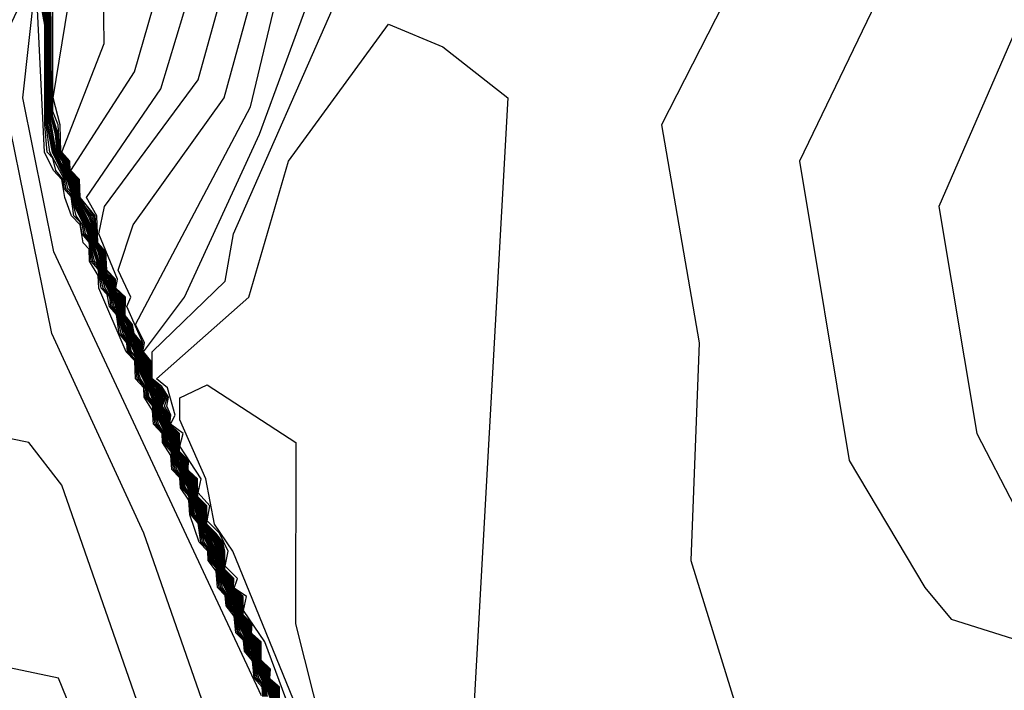
# Model space of a CAD drawing. Extents: x 524021 to 524228, y 3540195 to 3540426.
# Drawn here: x 524184 to 524186, y 3540314 to 3540315 of the extents above; entities that cross this region are included whole.
import ezdxf

# ---------------------------------------------------------------- set-up
doc = ezdxf.new("R2010")
doc.units = 0
doc.header["$MEASUREMENT"] = 0
doc.layers.add('Contours', color=7, linetype='Continuous')

msp = doc.modelspace()

# ---------------------------------------------------------------- linework, layer by layer
at = {"layer": 'Contours'}
for points in [[(524185.1346, 3540316.8257, 370.6), (524185.236, 3540316.8227, 370.6), (524185.4387, 3540316.7197, 370.6), (524185.7766, 3540316.5975, 370.6), (524185.8301, 3540316.2494, 370.6), (524185.7607, 3540316.0298, 370.6), (524185.3727, 3540315.2696, 370.6), (524185.4426, 3540314.8641, 370.6), (524185.4275, 3540314.4587, 370.6), (524185.5263, 3540314.1377, 370.6), (524185.5539, 3540313.7661, 370.6), (524185.3024, 3540313.5971, 370.6), (524185.2818, 3540313.2424, 370.6), (524185.2998, 3540313.0903, 370.6), (524185.3571, 3540312.9214, 370.6)], [(524186.5451, 3540316.4352, 371), (524186.2327, 3540316.1553, 371), (524186.1019, 3540315.6074, 371), (524185.8891, 3540315.1175, 371), (524185.9599, 3540314.6952, 371), (524186.03, 3540314.5593, 371), (524186.1314, 3540314.5048, 371), (524186.503, 3540314.4121, 371), (524186.824, 3540314.4552, 371), (524186.9254, 3540314.5383, 371), (524187.0297, 3540314.9317, 371), (524187.0239, 3540315.1513, 371), (524187.1156, 3540315.3878, 371), (524187.1911, 3540315.7426, 371), (524187.1788, 3540315.8111, 371), (524186.8747, 3540316.2663, 371), (524186.6382, 3540316.4185, 371), (524186.5706, 3540316.4484, 371), (524186.5451, 3540316.4352, 371)], [(524186.076, 3540316.3339, 370.8), (524185.9467, 3540315.8609, 370.8), (524185.6296, 3540315.202, 370.8), (524185.7223, 3540314.6445, 370.8), (524185.8632, 3540314.408, 370.8), (524185.9118, 3540314.3493, 370.8), (524186.2327, 3540314.2481, 370.8)], [(524184.6551, 3540314.1884, 372), (524184.6493, 3540314.2222, 372), (524184.6447, 3540314.2262, 372), (524184.6362, 3540314.2391, 372), (524184.6324, 3540314.256, 372), (524184.6278, 3540314.2604, 372), (524184.6216, 3540314.2729, 372), (524184.6154, 3540314.3066, 372), (524184.611, 3540314.3106, 372), (524184.6024, 3540314.3235, 372), (524184.5985, 3540314.3404, 372), (524184.5941, 3540314.3447, 372), (524184.5877, 3540314.3573, 372), (524184.5815, 3540314.3911, 372), (524184.5772, 3540314.395, 372), (524184.5685, 3540314.408, 372), (524184.5646, 3540314.4249, 372), (524184.5603, 3540314.4291, 372), (524184.5539, 3540314.4418, 372), (524184.5476, 3540314.4756, 372), (524184.5406, 3540314.4925, 372), (524184.5265, 3540314.5135, 372), (524184.5201, 3540314.5263, 372), (524184.5138, 3540314.5601, 372), (524184.5096, 3540314.5642, 372), (524184.5032, 3540314.5769, 372), (524184.4969, 3540314.6107, 372), (524184.4927, 3540314.6145, 372), (524184.484, 3540314.6276, 372), (524184.4801, 3540314.6445, 372), (524184.4758, 3540314.6487, 372), (524184.4694, 3540314.6614, 372), (524184.4632, 3540314.6952, 372), (524184.4589, 3540314.699, 372), (524184.4503, 3540314.7121, 372), (524184.4467, 3540314.729, 372), (524184.442, 3540314.7351, 372), (524184.4374, 3540314.7459, 372), (524184.4397, 3540314.7628, 372), (524184.417, 3540314.7966, 372), (524184.408, 3540314.8303, 372), (524184.4003, 3540314.8472, 372), (524184.399, 3540314.8641, 372), (524184.3864, 3540314.881, 372), (524184.3826, 3540314.8979, 372), (524184.3709, 3540314.9148, 372), (524184.3679, 3540314.9486, 372), (524184.3575, 3540314.958, 372), (524184.3526, 3540314.9655, 372), (524184.3514, 3540314.9824, 372), (524184.3407, 3540314.9931, 372), (524184.3376, 3540314.9993, 372), (524184.3338, 3540315.0331, 372), (524184.321, 3540315.05, 372), (524184.3193, 3540315.0838, 372), (524184.315, 3540315.1006, 372), (524184.3039, 3540315.1175, 372), (524184.29, 3540315.1318, 372), (524184.2868, 3540315.1682, 372), (524184.2713, 3540315.1851, 372), (524184.2709, 3540315.202, 372), (524184.2557, 3540315.2189, 372), (524184.3351, 3540315.4216, 372), (524184.3316, 3540315.6581, 372)], [(524184.6594, 3540314.1884, 371), (524184.6578, 3540314.2222, 371), (524184.6447, 3540314.2338, 371), (524184.6412, 3540314.2391, 371), (524184.6409, 3540314.256, 371), (524184.6278, 3540314.2686, 371), (524184.6257, 3540314.2729, 371), (524184.6239, 3540314.3066, 371), (524184.611, 3540314.3182, 371), (524184.6074, 3540314.3235, 371), (524184.607, 3540314.3404, 371), (524184.5941, 3540314.3529, 371), (524184.5919, 3540314.3573, 371), (524184.59, 3540314.3911, 371), (524184.5772, 3540314.4025, 371), (524184.5735, 3540314.408, 371), (524184.5731, 3540314.4249, 371), (524184.5603, 3540314.4373, 371), (524184.558, 3540314.4418, 371), (524184.5561, 3540314.4756, 371), (524184.551, 3540314.4925, 371), (524184.5395, 3540314.5094, 371), (524184.5265, 3540314.5217, 371), (524184.5242, 3540314.5263, 371), (524184.5223, 3540314.5601, 371), (524184.5096, 3540314.5725, 371), (524184.5073, 3540314.5769, 371), (524184.5055, 3540314.6107, 371), (524184.4927, 3540314.6222, 371), (524184.4891, 3540314.6276, 371), (524184.4887, 3540314.6445, 371), (524184.4758, 3540314.657, 371), (524184.4736, 3540314.6614, 371), (524184.4718, 3540314.6952, 371), (524184.4589, 3540314.7068, 371), (524184.4554, 3540314.7121, 371), (524184.4554, 3540314.729, 371), (524184.4431, 3540314.7459, 371), (524184.4505, 3540314.7628, 371), (524184.439, 3540314.7797, 371), (524184.4223, 3540314.7966, 371), (524184.4192, 3540314.8303, 371), (524184.4067, 3540314.8472, 371), (524184.4102, 3540314.8641, 371), (524184.3931, 3540314.8979, 371), (524184.6075, 3540315.3034, 371), (524184.688, 3540315.6412, 371)], [(524184.6543, 3540314.1884, 372.2), (524184.6476, 3540314.2222, 372.2), (524184.6352, 3540314.2391, 372.2), (524184.6307, 3540314.256, 372.2), (524184.6278, 3540314.2587, 372.2), (524184.6208, 3540314.2729, 372.2), (524184.6137, 3540314.3066, 372.2), (524184.6014, 3540314.3235, 372.2), (524184.5968, 3540314.3404, 372.2), (524184.5941, 3540314.3431, 372.2), (524184.5869, 3540314.3573, 372.2), (524184.5798, 3540314.3911, 372.2), (524184.5675, 3540314.408, 372.2), (524184.5629, 3540314.4249, 372.2), (524184.5603, 3540314.4275, 372.2), (524184.5531, 3540314.4418, 372.2), (524184.5459, 3540314.4756, 372.2), (524184.5389, 3540314.4925, 372.2), (524184.5265, 3540314.5118, 372.2), (524184.5193, 3540314.5263, 372.2), (524184.5121, 3540314.5601, 372.2), (524184.5096, 3540314.5625, 372.2), (524184.5024, 3540314.5769, 372.2), (524184.4952, 3540314.6107, 372.2), (524184.483, 3540314.6276, 372.2), (524184.4784, 3540314.6445, 372.2), (524184.4758, 3540314.647, 372.2), (524184.4686, 3540314.6614, 372.2), (524184.4615, 3540314.6952, 372.2), (524184.4492, 3540314.7121, 372.2), (524184.445, 3540314.729, 372.2), (524184.4364, 3540314.7459, 372.2), (524184.4374, 3540314.7628, 372.2), (524184.4159, 3540314.7966, 372.2), (524184.4067, 3540314.8303, 372.2), (524184.399, 3540314.8472, 372.2), (524184.3971, 3540314.8641, 372.2), (524184.385, 3540314.881, 372.2), (524184.3808, 3540314.8979, 372.2), (524184.3744, 3540314.9055, 372.2), (524184.3698, 3540314.9148, 372.2), (524184.3658, 3540314.9486, 372.2), (524184.3575, 3540314.9561, 372.2), (524184.3513, 3540314.9655, 372.2), (524184.3492, 3540314.9824, 372.2), (524184.3407, 3540314.9909, 372.2), (524184.3365, 3540314.9993, 372.2), (524184.3318, 3540315.0331, 372.2), (524184.3238, 3540315.0421, 372.2), (524184.3198, 3540315.05, 372.2), (524184.317, 3540315.0838, 372.2), (524184.3118, 3540315.1006, 372.2), (524184.2874, 3540315.1344, 372.2), (524184.2845, 3540315.1682, 372.2), (524184.2697, 3540315.1851, 372.2), (524184.2686, 3540315.202, 372.2), (524184.254, 3540315.2189, 372.2), (524184.253, 3540315.2696, 372.2), (524184.2399, 3540315.3203, 372.2), (524184.2897, 3540315.6243, 372.2)], [(524184.6603, 3540314.1884, 370.8), (524184.6595, 3540314.2222, 370.8), (524184.6422, 3540314.2391, 370.8), (524184.6426, 3540314.256, 370.8), (524184.6265, 3540314.2729, 370.8), (524184.6256, 3540314.3066, 370.8), (524184.6084, 3540314.3235, 370.8), (524184.6087, 3540314.3404, 370.8), (524184.5927, 3540314.3573, 370.8), (524184.5917, 3540314.3911, 370.8), (524184.5745, 3540314.408, 370.8), (524184.5748, 3540314.4249, 370.8), (524184.5588, 3540314.4418, 370.8), (524184.5578, 3540314.4756, 370.8), (524184.5533, 3540314.4925, 370.8), (524184.5412, 3540314.5094, 370.8), (524184.525, 3540314.5263, 370.8), (524184.524, 3540314.5601, 370.8), (524184.5082, 3540314.5769, 370.8), (524184.5072, 3540314.6107, 370.8), (524184.4901, 3540314.6276, 370.8), (524184.4904, 3540314.6445, 370.8), (524184.4745, 3540314.6614, 370.8), (524184.4735, 3540314.6952, 370.8), (524184.4564, 3540314.7121, 370.8), (524184.4572, 3540314.729, 370.8), (524184.4474, 3540314.7459, 370.8), (524184.4527, 3540314.7628, 370.8), (524184.4408, 3540314.7797, 370.8), (524184.4234, 3540314.7966, 370.8), (524184.4215, 3540314.8303, 370.8), (524184.408, 3540314.8472, 370.8), (524184.4845, 3540314.9486, 370.8), (524184.6241, 3540315.2527, 370.8), (524184.7482, 3540315.5906, 370.8)], [(524184.6534, 3540314.1884, 372.4), (524184.6459, 3540314.2222, 372.4), (524184.6342, 3540314.2391, 372.4), (524184.629, 3540314.256, 372.4), (524184.6199, 3540314.2729, 372.4), (524184.612, 3540314.3066, 372.4), (524184.6003, 3540314.3235, 372.4), (524184.5951, 3540314.3404, 372.4), (524184.5861, 3540314.3573, 372.4), (524184.5781, 3540314.3911, 372.4), (524184.5665, 3540314.408, 372.4), (524184.5612, 3540314.4249, 372.4), (524184.5523, 3540314.4418, 372.4), (524184.5442, 3540314.4756, 372.4), (524184.5184, 3540314.5263, 372.4), (524184.5104, 3540314.5601, 372.4), (524184.5015, 3540314.5769, 372.4), (524184.4935, 3540314.6107, 372.4), (524184.482, 3540314.6276, 372.4), (524184.4767, 3540314.6445, 372.4), (524184.4678, 3540314.6614, 372.4), (524184.4597, 3540314.6952, 372.4), (524184.4482, 3540314.7121, 372.4), (524184.4354, 3540314.7459, 372.4), (524184.4351, 3540314.7628, 372.4), (524184.4149, 3540314.7966, 372.4), (524184.4055, 3540314.8303, 372.4), (524184.3977, 3540314.8472, 372.4), (524184.3951, 3540314.8641, 372.4), (524184.3836, 3540314.881, 372.4), (524184.379, 3540314.8979, 372.4), (524184.3688, 3540314.9148, 372.4), (524184.3636, 3540314.9486, 372.4), (524184.3575, 3540314.9541, 372.4), (524184.3499, 3540314.9655, 372.4), (524184.3469, 3540314.9824, 372.4), (524184.3407, 3540314.9887, 372.4), (524184.3354, 3540314.9993, 372.4), (524184.3298, 3540315.0331, 372.4), (524184.3238, 3540315.0399, 372.4), (524184.3187, 3540315.05, 372.4), (524184.3146, 3540315.0838, 372.4), (524184.3086, 3540315.1006, 372.4), (524184.2862, 3540315.1344, 372.4), (524184.2822, 3540315.1682, 372.4), (524184.2681, 3540315.1851, 372.4), (524184.2663, 3540315.202, 372.4), (524184.2524, 3540315.2189, 372.4), (524184.2493, 3540315.2696, 372.4), (524184.2393, 3540315.2945, 372.4), (524184.2393, 3540315.5589, 372.4)], [(524184.6568, 3540314.1884, 371.6), (524184.6527, 3540314.2222, 371.6), (524184.6447, 3540314.2292, 371.6), (524184.6382, 3540314.2391, 371.6), (524184.6358, 3540314.256, 371.6), (524184.6278, 3540314.2636, 371.6), (524184.6232, 3540314.2729, 371.6), (524184.6188, 3540314.3066, 371.6), (524184.611, 3540314.3136, 371.6), (524184.6044, 3540314.3235, 371.6), (524184.6019, 3540314.3404, 371.6), (524184.5941, 3540314.348, 371.6), (524184.5894, 3540314.3573, 371.6), (524184.5849, 3540314.3911, 371.6), (524184.5772, 3540314.398, 371.6), (524184.5705, 3540314.408, 371.6), (524184.568, 3540314.4249, 371.6), (524184.5603, 3540314.4324, 371.6), (524184.5556, 3540314.4418, 371.6), (524184.551, 3540314.4756, 371.6), (524184.5443, 3540314.4925, 371.6), (524184.5343, 3540314.5094, 371.6), (524184.5265, 3540314.5168, 371.6), (524184.5217, 3540314.5263, 371.6), (524184.5172, 3540314.5601, 371.6), (524184.5096, 3540314.5675, 371.6), (524184.5049, 3540314.5769, 371.6), (524184.5003, 3540314.6107, 371.6), (524184.4927, 3540314.6176, 371.6), (524184.486, 3540314.6276, 371.6), (524184.4835, 3540314.6445, 371.6), (524184.4758, 3540314.652, 371.6), (524184.4711, 3540314.6614, 371.6), (524184.4666, 3540314.6952, 371.6), (524184.4589, 3540314.7021, 371.6), (524184.4523, 3540314.7121, 371.6), (524184.4502, 3540314.729, 371.6), (524184.4393, 3540314.7459, 371.6), (524184.4441, 3540314.7628, 371.6), (524184.4336, 3540314.7797, 371.6), (524184.4251, 3540314.7874, 371.6), (524184.4191, 3540314.7966, 371.6), (524184.4124, 3540314.8303, 371.6), (524184.4029, 3540314.8472, 371.6), (524184.4029, 3540314.8641, 371.6), (524184.3891, 3540314.881, 371.6), (524184.3861, 3540314.8979, 371.6), (524184.373, 3540314.9148, 371.6), (524184.3723, 3540314.9486, 371.6), (524184.3552, 3540314.9655, 371.6), (524184.3558, 3540314.9824, 371.6), (524184.3398, 3540314.9993, 371.6), (524184.3378, 3540315.0331, 371.6), (524184.3232, 3540315.05, 371.6), (524184.3213, 3540315.1006, 371.6), (524184.302, 3540315.1344, 371.6), (524184.4402, 3540315.3372, 371.6), (524184.5118, 3540315.5737, 371.6)], [(524184.6586, 3540314.1884, 371.2), (524184.6561, 3540314.2222, 371.2), (524184.6447, 3540314.2323, 371.2), (524184.6402, 3540314.2391, 371.2), (524184.6392, 3540314.256, 371.2), (524184.6278, 3540314.2669, 371.2), (524184.6249, 3540314.2729, 371.2), (524184.6222, 3540314.3066, 371.2), (524184.611, 3540314.3166, 371.2), (524184.6064, 3540314.3235, 371.2), (524184.6053, 3540314.3404, 371.2), (524184.5941, 3540314.3513, 371.2), (524184.591, 3540314.3573, 371.2), (524184.5883, 3540314.3911, 371.2), (524184.5772, 3540314.401, 371.2), (524184.5725, 3540314.408, 371.2), (524184.5714, 3540314.4249, 371.2), (524184.5603, 3540314.4357, 371.2), (524184.5572, 3540314.4418, 371.2), (524184.5544, 3540314.4756, 371.2), (524184.5488, 3540314.4925, 371.2), (524184.5377, 3540314.5094, 371.2), (524184.5265, 3540314.5201, 371.2), (524184.5234, 3540314.5263, 371.2), (524184.5206, 3540314.5601, 371.2), (524184.5096, 3540314.5708, 371.2), (524184.5065, 3540314.5769, 371.2), (524184.5038, 3540314.6107, 371.2), (524184.4927, 3540314.6206, 371.2), (524184.4881, 3540314.6276, 371.2), (524184.487, 3540314.6445, 371.2), (524184.4758, 3540314.6554, 371.2), (524184.4728, 3540314.6614, 371.2), (524184.4701, 3540314.6952, 371.2), (524184.4589, 3540314.7052, 371.2), (524184.4544, 3540314.7121, 371.2), (524184.4537, 3540314.729, 371.2), (524184.4413, 3540314.7459, 371.2), (524184.4484, 3540314.7628, 371.2), (524184.4372, 3540314.7797, 371.2), (524184.4251, 3540314.7907, 371.2), (524184.4213, 3540314.7966, 371.2), (524184.4169, 3540314.8303, 371.2), (524184.4054, 3540314.8472, 371.2), (524184.4068, 3540314.8641, 371.2), (524184.3769, 3540314.9317, 371.2), (524184.3842, 3540314.9486, 371.2), (524184.3606, 3540314.9993, 371.2), (524184.3889, 3540315.0838, 371.2), (524184.5583, 3540315.3203, 371.2), (524184.6281, 3540315.5737, 371.2)], [(524184.6577, 3540314.1884, 371.4), (524184.6544, 3540314.2222, 371.4), (524184.6447, 3540314.2308, 371.4), (524184.6392, 3540314.2391, 371.4), (524184.6375, 3540314.256, 371.4), (524184.6278, 3540314.2653, 371.4), (524184.624, 3540314.2729, 371.4), (524184.6205, 3540314.3066, 371.4), (524184.611, 3540314.3151, 371.4), (524184.6054, 3540314.3235, 371.4), (524184.6036, 3540314.3404, 371.4), (524184.5941, 3540314.3497, 371.4), (524184.5902, 3540314.3573, 371.4), (524184.5866, 3540314.3911, 371.4), (524184.5772, 3540314.3995, 371.4), (524184.5715, 3540314.408, 371.4), (524184.5697, 3540314.4249, 371.4), (524184.5603, 3540314.434, 371.4), (524184.5564, 3540314.4418, 371.4), (524184.5527, 3540314.4756, 371.4), (524184.5465, 3540314.4925, 371.4), (524184.536, 3540314.5094, 371.4), (524184.5265, 3540314.5184, 371.4), (524184.5226, 3540314.5263, 371.4), (524184.5189, 3540314.5601, 371.4), (524184.5096, 3540314.5691, 371.4), (524184.5057, 3540314.5769, 371.4), (524184.5021, 3540314.6107, 371.4), (524184.4927, 3540314.6191, 371.4), (524184.4871, 3540314.6276, 371.4), (524184.4853, 3540314.6445, 371.4), (524184.4758, 3540314.6537, 371.4), (524184.4719, 3540314.6614, 371.4), (524184.4684, 3540314.6952, 371.4), (524184.4589, 3540314.7037, 371.4), (524184.4533, 3540314.7121, 371.4), (524184.452, 3540314.729, 371.4), (524184.4403, 3540314.7459, 371.4), (524184.4462, 3540314.7628, 371.4), (524184.4354, 3540314.7797, 371.4), (524184.4251, 3540314.789, 371.4), (524184.4202, 3540314.7966, 371.4), (524184.4147, 3540314.8303, 371.4), (524184.4042, 3540314.8472, 371.4), (524184.4048, 3540314.8641, 371.4), (524184.3904, 3540314.881, 371.4), (524184.3879, 3540314.8979, 371.4), (524184.3741, 3540314.9148, 371.4), (524184.3746, 3540314.9486, 371.4), (524184.3565, 3540314.9655, 371.4), (524184.3598, 3540314.9824, 371.4), (524184.3252, 3540315.0669, 371.4), (524184.3354, 3540315.1175, 371.4), (524184.5096, 3540315.3535, 371.4), (524184.5616, 3540315.5399, 371.4)], [(524184.6278, 3540314.2064, 374.8), (524184.241, 3540315.0331, 374.8), (524184.1834, 3540315.3203, 374.8), (524184.206, 3540315.523, 374.8)], [(524184.6301, 3540314.2053, 374.6), (524184.6292, 3540314.2222, 374.6), (524184.614, 3540314.2391, 374.6), (524184.611, 3540314.2717, 374.6), (524184.5961, 3540314.2898, 374.6), (524184.5941, 3540314.3092, 374.6), (524184.5799, 3540314.3235, 374.6), (524184.5772, 3540314.355, 374.6), (524184.5622, 3540314.3742, 374.6), (524184.5603, 3540314.3935, 374.6), (524184.5459, 3540314.408, 374.6), (524184.5434, 3540314.4384, 374.6), (524184.5282, 3540314.4587, 374.6), (524184.5276, 3540314.4756, 374.6), (524184.5119, 3540314.4925, 374.6), (524184.4943, 3540314.5432, 374.6), (524184.4927, 3540314.5709, 374.6), (524184.4772, 3540314.5938, 374.6), (524184.4758, 3540314.6124, 374.6), (524184.4608, 3540314.6276, 374.6), (524184.4589, 3540314.6542, 374.6), (524184.4433, 3540314.6783, 374.6), (524184.4428, 3540314.6952, 374.6), (524184.4268, 3540314.7121, 374.6), (524184.4251, 3540314.7378, 374.6), (524184.4094, 3540314.7628, 374.6), (524184.4089, 3540314.7797, 374.6), (524184.3929, 3540314.7966, 374.6), (524184.3918, 3540314.8303, 374.6), (524184.3755, 3540314.8472, 374.6), (524184.3252, 3540314.9655, 374.6), (524184.3238, 3540314.9893, 374.6), (524184.3078, 3540315.0162, 374.6), (524184.3069, 3540315.038, 374.6), (524184.2959, 3540315.05, 374.6), (524184.2903, 3540315.0838, 374.6), (524184.2741, 3540315.1006, 374.6), (524184.2613, 3540315.1344, 374.6), (524184.2563, 3540315.1682, 374.6), (524184.2403, 3540315.1851, 374.6), (524184.2239, 3540315.2189, 374.6), (524184.2089, 3540315.523, 374.6)], [(524184.6324, 3540314.2053, 374.4), (524184.6307, 3540314.2222, 374.4), (524184.6278, 3540314.228, 374.4), (524184.6169, 3540314.2391, 374.4), (524184.6117, 3540314.2729, 374.4), (524184.5984, 3540314.2898, 374.4), (524184.5968, 3540314.3066, 374.4), (524184.5829, 3540314.3235, 374.4), (524184.5772, 3540314.3596, 374.4), (524184.5644, 3540314.3742, 374.4), (524184.5629, 3540314.3911, 374.4), (524184.5603, 3540314.3965, 374.4), (524184.5489, 3540314.408, 374.4), (524184.5434, 3540314.4439, 374.4), (524184.5305, 3540314.4587, 374.4), (524184.5291, 3540314.4756, 374.4), (524184.5265, 3540314.4808, 374.4), (524184.5149, 3540314.4925, 374.4), (524184.5096, 3540314.5281, 374.4), (524184.4966, 3540314.5432, 374.4), (524184.4927, 3540314.5787, 374.4), (524184.4795, 3540314.5938, 374.4), (524184.4782, 3540314.6107, 374.4), (524184.4758, 3540314.6155, 374.4), (524184.4639, 3540314.6276, 374.4), (524184.4594, 3540314.6614, 374.4), (524184.4456, 3540314.6783, 374.4), (524184.4443, 3540314.6952, 374.4), (524184.4299, 3540314.7121, 374.4), (524184.4251, 3540314.7474, 374.4), (524184.4117, 3540314.7628, 374.4), (524184.4082, 3540314.7843, 374.4), (524184.3961, 3540314.7966, 374.4), (524184.393, 3540314.8303, 374.4), (524184.3781, 3540314.8472, 374.4), (524184.3769, 3540314.8641, 374.4), (524184.3628, 3540314.881, 374.4), (524184.3575, 3540314.9168, 374.4), (524184.3446, 3540314.9317, 374.4), (524184.3407, 3540314.9538, 374.4), (524184.3291, 3540314.9655, 374.4), (524184.3238, 3540315.0012, 374.4), (524184.3108, 3540315.0162, 374.4), (524184.3069, 3540315.0516, 374.4), (524184.2937, 3540315.0669, 374.4), (524184.29, 3540315.0888, 374.4), (524184.2784, 3540315.1006, 374.4), (524184.2731, 3540315.1363, 374.4), (524184.2601, 3540315.1513, 374.4), (524184.2587, 3540315.1682, 374.4), (524184.2449, 3540315.1851, 374.4), (524184.2393, 3540315.2076, 374.4), (524184.2287, 3540315.2189, 374.4), (524184.2245, 3540315.2696, 374.4), (524184.2241, 3540315.4554, 374.4), (524184.2119, 3540315.523, 374.4)], [(524184.6346, 3540314.2053, 374.2), (524184.6322, 3540314.2222, 374.2), (524184.6278, 3540314.231, 374.2), (524184.6199, 3540314.2391, 374.2), (524184.611, 3540314.2779, 374.2), (524184.6006, 3540314.2898, 374.2), (524184.5983, 3540314.3066, 374.2), (524184.5859, 3540314.3235, 374.2), (524184.5772, 3540314.3622, 374.2), (524184.5667, 3540314.3742, 374.2), (524184.5645, 3540314.3911, 374.2), (524184.5519, 3540314.408, 374.2), (524184.5434, 3540314.4465, 374.2), (524184.5328, 3540314.4587, 374.2), (524184.5306, 3540314.4756, 374.2), (524184.5179, 3540314.4925, 374.2), (524184.5096, 3540314.5308, 374.2), (524184.4988, 3540314.5432, 374.2), (524184.4927, 3540314.5813, 374.2), (524184.4818, 3540314.5938, 374.2), (524184.4797, 3540314.6107, 374.2), (524184.4669, 3540314.6276, 374.2), (524184.4589, 3540314.6656, 374.2), (524184.4479, 3540314.6783, 374.2), (524184.4458, 3540314.6952, 374.2), (524184.4329, 3540314.7121, 374.2), (524184.4251, 3540314.7501, 374.2), (524184.4141, 3540314.7628, 374.2), (524184.4121, 3540314.7797, 374.2), (524184.3993, 3540314.7966, 374.2), (524184.3943, 3540314.8303, 374.2), (524184.3807, 3540314.8472, 374.2), (524184.3787, 3540314.8641, 374.2), (524184.3664, 3540314.881, 374.2), (524184.3575, 3540314.9202, 374.2), (524184.3475, 3540314.9317, 374.2), (524184.3452, 3540314.9486, 374.2), (524184.333, 3540314.9655, 374.2), (524184.3238, 3540315.0047, 374.2), (524184.3139, 3540315.0162, 374.2), (524184.3069, 3540315.0552, 374.2), (524184.2968, 3540315.0669, 374.2), (524184.2946, 3540315.0838, 374.2), (524184.2827, 3540315.1006, 374.2), (524184.2731, 3540315.1403, 374.2), (524184.2636, 3540315.1513, 374.2), (524184.2611, 3540315.1682, 374.2), (524184.2335, 3540315.2189, 374.2), (524184.2266, 3540315.2696, 374.2), (524184.2255, 3540315.4554, 374.2), (524184.2148, 3540315.523, 374.2)], [(524184.6369, 3540314.2053, 374), (524184.6337, 3540314.2222, 374), (524184.6229, 3540314.2391, 374), (524184.611, 3540314.2805, 374), (524184.6029, 3540314.2898, 374), (524184.5998, 3540314.3066, 374), (524184.5889, 3540314.3235, 374), (524184.5772, 3540314.3648, 374), (524184.569, 3540314.3742, 374), (524184.566, 3540314.3911, 374), (524184.5549, 3540314.408, 374), (524184.5434, 3540314.4491, 374), (524184.535, 3540314.4587, 374), (524184.5321, 3540314.4756, 374), (524184.5209, 3540314.4925, 374), (524184.5096, 3540314.5334, 374), (524184.5011, 3540314.5432, 374), (524184.4927, 3540314.5839, 374), (524184.4841, 3540314.5938, 374), (524184.4812, 3540314.6107, 374), (524184.4699, 3540314.6276, 374), (524184.4589, 3540314.6683, 374), (524184.4502, 3540314.6783, 374), (524184.4474, 3540314.6952, 374), (524184.436, 3540314.7121, 374), (524184.4251, 3540314.7528, 374), (524184.4164, 3540314.7628, 374), (524184.4137, 3540314.7797, 374), (524184.4025, 3540314.7966, 374), (524184.3971, 3540314.8135, 374), (524184.3955, 3540314.8303, 374), (524184.3913, 3540314.8391, 374), (524184.3833, 3540314.8472, 374), (524184.3805, 3540314.8641, 374), (524184.37, 3540314.881, 374), (524184.3575, 3540314.9236, 374), (524184.3505, 3540314.9317, 374), (524184.3472, 3540314.9486, 374), (524184.3369, 3540314.9655, 374), (524184.3238, 3540315.0083, 374), (524184.3169, 3540315.0162, 374), (524184.3069, 3540315.0588, 374), (524184.2999, 3540315.0669, 374), (524184.2968, 3540315.0838, 374), (524184.2802, 3540315.1175, 374), (524184.2731, 3540315.1443, 374), (524184.267, 3540315.1513, 374), (524184.2635, 3540315.1682, 374), (524184.2384, 3540315.2189, 374), (524184.2286, 3540315.2696, 374), (524184.227, 3540315.4554, 374), (524184.2178, 3540315.523, 374)], [(524184.6391, 3540314.2053, 373.8), (524184.6352, 3540314.2222, 373.8), (524184.6183, 3540314.256, 373.8), (524184.611, 3540314.2831, 373.8), (524184.6052, 3540314.2898, 373.8), (524184.6013, 3540314.3066, 373.8), (524184.5845, 3540314.3404, 373.8), (524184.5772, 3540314.3674, 373.8), (524184.5712, 3540314.3742, 373.8), (524184.5675, 3540314.3911, 373.8), (524184.5506, 3540314.4249, 373.8), (524184.5434, 3540314.4517, 373.8), (524184.5373, 3540314.4587, 373.8), (524184.5336, 3540314.4756, 373.8), (524184.5167, 3540314.5094, 373.8), (524184.5096, 3540314.536, 373.8), (524184.5034, 3540314.5432, 373.8), (524184.4927, 3540314.5866, 373.8), (524184.4864, 3540314.5938, 373.8), (524184.4827, 3540314.6107, 373.8), (524184.4659, 3540314.6445, 373.8), (524184.4589, 3540314.6709, 373.8), (524184.4525, 3540314.6783, 373.8), (524184.4489, 3540314.6952, 373.8), (524184.4322, 3540314.729, 373.8), (524184.4251, 3540314.7555, 373.8), (524184.4188, 3540314.7628, 373.8), (524184.4153, 3540314.7797, 373.8), (524184.3988, 3540314.8135, 373.8), (524184.3968, 3540314.8303, 373.8), (524184.3913, 3540314.8417, 373.8), (524184.3859, 3540314.8472, 373.8), (524184.3823, 3540314.8641, 373.8), (524184.3659, 3540314.8979, 373.8), (524184.3575, 3540314.9269, 373.8), (524184.3534, 3540314.9317, 373.8), (524184.3492, 3540314.9486, 373.8), (524184.3324, 3540314.9824, 373.8), (524184.2989, 3540315.0838, 373.8), (524184.2824, 3540315.1175, 373.8), (524184.2658, 3540315.1682, 373.8), (524184.2406, 3540315.2189, 373.8), (524184.2306, 3540315.2696, 373.8), (524184.2284, 3540315.3034, 373.8), (524184.2285, 3540315.4554, 373.8), (524184.2207, 3540315.523, 373.8)], [(524184.6447, 3540314.2007, 373.6), (524184.6367, 3540314.2222, 373.6), (524184.6198, 3540314.256, 373.6), (524184.611, 3540314.2857, 373.6), (524184.6074, 3540314.2898, 373.6), (524184.6028, 3540314.3066, 373.6), (524184.586, 3540314.3404, 373.6), (524184.5772, 3540314.37, 373.6), (524184.5735, 3540314.3742, 373.6), (524184.569, 3540314.3911, 373.6), (524184.5521, 3540314.4249, 373.6), (524184.5434, 3540314.4543, 373.6), (524184.5395, 3540314.4587, 373.6), (524184.5351, 3540314.4756, 373.6), (524184.5182, 3540314.5094, 373.6), (524184.4927, 3540314.5892, 373.6), (524184.4674, 3540314.6445, 373.6), (524184.4589, 3540314.6736, 373.6), (524184.4548, 3540314.6783, 373.6), (524184.4504, 3540314.6952, 373.6), (524184.4337, 3540314.729, 373.6), (524184.4296, 3540314.7459, 373.6), (524184.4168, 3540314.7797, 373.6), (524184.4004, 3540314.8135, 373.6), (524184.398, 3540314.8303, 373.6), (524184.3678, 3540314.8979, 373.6), (524184.3512, 3540314.9486, 373.6), (524184.3344, 3540314.9824, 373.6), (524184.3011, 3540315.0838, 373.6), (524184.2846, 3540315.1175, 373.6), (524184.2682, 3540315.1682, 373.6), (524184.2423, 3540315.2189, 373.6), (524184.2305, 3540315.2865, 373.6), (524184.2299, 3540315.4554, 373.6), (524184.2235, 3540315.523, 373.6)], [(524184.6545, 3540314.1715, 373.4), (524184.6382, 3540314.2222, 373.4), (524184.6213, 3540314.256, 373.4), (524184.6043, 3540314.3066, 373.4), (524184.5875, 3540314.3404, 373.4), (524184.5705, 3540314.3911, 373.4), (524184.5536, 3540314.4249, 373.4), (524184.5366, 3540314.4756, 373.4), (524184.5197, 3540314.5094, 373.4), (524184.4858, 3540314.6107, 373.4), (524184.4689, 3540314.6445, 373.4), (524184.452, 3540314.6952, 373.4), (524184.4353, 3540314.729, 373.4), (524184.4184, 3540314.7797, 373.4), (524184.4021, 3540314.8135, 373.4), (524184.3993, 3540314.8303, 373.4), (524184.3697, 3540314.8979, 373.4), (524184.3531, 3540314.9486, 373.4), (524184.3434, 3540314.9655, 373.4), (524184.3299, 3540314.9993, 373.4), (524184.3033, 3540315.0838, 373.4), (524184.2799, 3540315.1344, 373.4), (524184.2706, 3540315.1682, 373.4), (524184.244, 3540315.2189, 373.4), (524184.2321, 3540315.2865, 373.4), (524184.2314, 3540315.4554, 373.4), (524184.2259, 3540315.523, 373.4)], [(524184.6562, 3540314.1715, 373.2), (524184.6397, 3540314.2222, 373.2), (524184.6302, 3540314.2391, 373.2), (524184.6228, 3540314.256, 373.2), (524184.6058, 3540314.3066, 373.2), (524184.5963, 3540314.3235, 373.2), (524184.589, 3540314.3404, 373.2), (524184.572, 3540314.3911, 373.2), (524184.5625, 3540314.408, 373.2), (524184.5551, 3540314.4249, 373.2), (524184.5381, 3540314.4756, 373.2), (524184.5212, 3540314.5094, 373.2), (524184.4873, 3540314.6107, 373.2), (524184.4704, 3540314.6445, 373.2), (524184.4535, 3540314.6952, 373.2), (524184.4441, 3540314.7121, 373.2), (524184.4368, 3540314.729, 373.2), (524184.42, 3540314.7797, 373.2), (524184.4106, 3540314.7966, 373.2), (524184.4038, 3540314.8135, 373.2), (524184.4005, 3540314.8303, 373.2), (524184.3645, 3540314.9148, 373.2), (524184.3551, 3540314.9486, 373.2), (524184.3447, 3540314.9655, 373.2), (524184.331, 3540314.9993, 373.2), (524184.3142, 3540315.05, 373.2), (524184.3054, 3540315.0838, 373.2), (524184.2812, 3540315.1344, 373.2), (524184.273, 3540315.1682, 373.2), (524184.2618, 3540315.1851, 373.2), (524184.257, 3540315.202, 373.2), (524184.2457, 3540315.2189, 373.2), (524184.2337, 3540315.2865, 373.2), (524184.2328, 3540315.4554, 373.2), (524184.2283, 3540315.523, 373.2)], [(524184.6508, 3540314.1884, 373), (524184.6412, 3540314.2222, 373), (524184.6312, 3540314.2391, 373), (524184.6175, 3540314.2729, 373), (524184.6073, 3540314.3066, 373), (524184.5973, 3540314.3235, 373), (524184.5836, 3540314.3573, 373), (524184.5735, 3540314.3911, 373), (524184.5635, 3540314.408, 373), (524184.5498, 3540314.4418, 373), (524184.5396, 3540314.4756, 373), (524184.516, 3540314.5263, 373), (524184.4888, 3540314.6107, 373), (524184.4789, 3540314.6276, 373), (524184.472, 3540314.6445, 373), (524184.4653, 3540314.6614, 373), (524184.455, 3540314.6952, 373), (524184.4451, 3540314.7121, 373), (524184.4384, 3540314.729, 373), (524184.4216, 3540314.7797, 373), (524184.4117, 3540314.7966, 373), (524184.3895, 3540314.8641, 373), (524184.3796, 3540314.881, 373), (524184.3656, 3540314.9148, 373), (524184.3571, 3540314.9486, 373), (524184.346, 3540314.9655, 373), (524184.3321, 3540314.9993, 373), (524184.3238, 3540315.0331, 373), (524184.3153, 3540315.05, 373), (524184.3076, 3540315.0838, 373), (524184.2824, 3540315.1344, 373), (524184.2753, 3540315.1682, 373), (524184.2634, 3540315.1851, 373), (524184.2593, 3540315.202, 373), (524184.2473, 3540315.2189, 373), (524184.2441, 3540315.2527, 373), (524184.2353, 3540315.2865, 373), (524184.2343, 3540315.4554, 373), (524184.2308, 3540315.523, 373)], [(524184.6517, 3540314.1884, 372.8), (524184.6427, 3540314.2222, 372.8), (524184.6322, 3540314.2391, 372.8), (524184.6183, 3540314.2729, 372.8), (524184.6088, 3540314.3066, 372.8), (524184.5983, 3540314.3235, 372.8), (524184.5845, 3540314.3573, 372.8), (524184.575, 3540314.3911, 372.8), (524184.5645, 3540314.408, 372.8), (524184.5506, 3540314.4418, 372.8), (524184.5411, 3540314.4756, 372.8), (524184.5168, 3540314.5263, 372.8), (524184.5096, 3540314.5533, 372.8), (524184.4999, 3540314.5769, 372.8), (524184.4903, 3540314.6107, 372.8), (524184.4799, 3540314.6276, 372.8), (524184.4661, 3540314.6614, 372.8), (524184.4566, 3540314.6952, 372.8), (524184.4462, 3540314.7121, 372.8), (524184.4335, 3540314.7459, 372.8), (524184.4305, 3540314.7628, 372.8), (524184.4232, 3540314.7797, 372.8), (524184.4127, 3540314.7966, 372.8), (524184.403, 3540314.8303, 372.8), (524184.3951, 3540314.8472, 372.8), (524184.3913, 3540314.8641, 372.8), (524184.3809, 3540314.881, 372.8), (524184.3667, 3540314.9148, 372.8), (524184.3592, 3540314.9486, 372.8), (524184.3473, 3540314.9655, 372.8), (524184.3425, 3540314.9824, 372.8), (524184.3332, 3540314.9993, 372.8), (524184.3258, 3540315.0331, 372.8), (524184.3164, 3540315.05, 372.8), (524184.31, 3540315.0838, 372.8), (524184.2837, 3540315.1344, 372.8), (524184.2776, 3540315.1682, 372.8), (524184.265, 3540315.1851, 372.8), (524184.2616, 3540315.202, 372.8), (524184.249, 3540315.2189, 372.8), (524184.2466, 3540315.2527, 372.8), (524184.2369, 3540315.2865, 372.8), (524184.2352, 3540315.3203, 372.8), (524184.2358, 3540315.4554, 372.8), (524184.2332, 3540315.523, 372.8)], [(524184.6525, 3540314.1884, 372.6), (524184.6442, 3540314.2222, 372.6), (524184.6332, 3540314.2391, 372.6), (524184.6278, 3540314.255, 372.6), (524184.6191, 3540314.2729, 372.6), (524184.6104, 3540314.3066, 372.6), (524184.5993, 3540314.3235, 372.6), (524184.5941, 3540314.3393, 372.6), (524184.5853, 3540314.3573, 372.6), (524184.5765, 3540314.3911, 372.6), (524184.5655, 3540314.408, 372.6), (524184.5514, 3540314.4418, 372.6), (524184.5426, 3540314.4756, 372.6), (524184.5176, 3540314.5263, 372.6), (524184.5096, 3540314.5578, 372.6), (524184.5007, 3540314.5769, 372.6), (524184.4919, 3540314.6107, 372.6), (524184.4809, 3540314.6276, 372.6), (524184.4669, 3540314.6614, 372.6), (524184.4581, 3540314.6952, 372.6), (524184.4472, 3540314.7121, 372.6), (524184.4344, 3540314.7459, 372.6), (524184.4328, 3540314.7628, 372.6), (524184.4138, 3540314.7966, 372.6), (524184.4043, 3540314.8303, 372.6), (524184.3964, 3540314.8472, 372.6), (524184.3932, 3540314.8641, 372.6), (524184.3823, 3540314.881, 372.6), (524184.3772, 3540314.8979, 372.6), (524184.3677, 3540314.9148, 372.6), (524184.3614, 3540314.9486, 372.6), (524184.3486, 3540314.9655, 372.6), (524184.3447, 3540314.9824, 372.6), (524184.3407, 3540314.9865, 372.6), (524184.3343, 3540314.9993, 372.6), (524184.3278, 3540315.0331, 372.6), (524184.3176, 3540315.05, 372.6), (524184.3123, 3540315.0838, 372.6), (524184.3057, 3540315.1006, 372.6), (524184.2849, 3540315.1344, 372.6), (524184.2799, 3540315.1682, 372.6), (524184.2665, 3540315.1851, 372.6), (524184.264, 3540315.202, 372.6), (524184.2507, 3540315.2189, 372.6), (524184.2491, 3540315.2527, 372.6), (524184.2385, 3540315.2865, 372.6), (524184.2366, 3540315.3203, 372.6), (524184.2357, 3540315.523, 372.6)], [(524184.3238, 3540312.8656, 375.2), (524184.5416, 3540313.2255, 375.2), (524184.5803, 3540313.3606, 375.2), (524184.6198, 3540313.5971, 375.2), (524184.6028, 3540313.783, 375.2), (524184.4579, 3540314.0195, 375.2), (524184.2562, 3540314.5988, 375.2), (524184.1944, 3540314.6783, 375.2), (524184.0873, 3540314.7, 375.2), (524184.0736, 3540314.7459, 375.2), (524184.0846, 3540314.8135, 375.2), (524184.1395, 3540314.8641, 375.2), (524184.1413, 3540314.8979, 375.2), (524184.0984, 3540315.2358, 375.2), (524184.1063, 3540315.4047, 375.2), (524184.1799, 3540315.5061, 375.2)], [(524184.2558, 3540312.6342, 375), (524184.5593, 3540313.1917, 375), (524184.5968, 3540313.3099, 375), (524184.6792, 3540313.6816, 375), (524184.6755, 3540313.8505, 375), (524184.5909, 3540313.9857, 375), (524184.4088, 3540314.5094, 375), (524184.2371, 3540314.881, 375), (524184.1517, 3540315.3034, 375), (524184.1522, 3540315.4385, 375), (524184.1886, 3540315.5156, 375)], [(524184.6611, 3540314.1884, 370.6), (524184.6612, 3540314.2222, 370.6), (524184.6447, 3540314.2368, 370.6), (524184.6432, 3540314.2391, 370.6), (524184.6443, 3540314.256, 370.6), (524184.6273, 3540314.2729, 370.6), (524184.6273, 3540314.3066, 370.6), (524184.611, 3540314.3212, 370.6), (524184.6094, 3540314.3235, 370.6), (524184.6104, 3540314.3404, 370.6), (524184.5935, 3540314.3573, 370.6), (524184.5934, 3540314.3911, 370.6), (524184.5772, 3540314.4056, 370.6), (524184.5756, 3540314.408, 370.6), (524184.5765, 3540314.4249, 370.6), (524184.5597, 3540314.4418, 370.6), (524184.5595, 3540314.4756, 370.6), (524184.5555, 3540314.4925, 370.6), (524184.5429, 3540314.5094, 370.6), (524184.5259, 3540314.5263, 370.6), (524184.5257, 3540314.5601, 370.6), (524184.509, 3540314.5769, 370.6), (524184.5089, 3540314.6107, 370.6), (524184.4927, 3540314.6253, 370.6), (524184.4911, 3540314.6276, 370.6), (524184.4921, 3540314.6445, 370.6), (524184.4753, 3540314.6614, 370.6), (524184.4753, 3540314.6952, 370.6), (524184.4574, 3540314.7121, 370.6), (524184.459, 3540314.729, 370.6), (524184.4517, 3540314.7459, 370.6), (524184.4548, 3540314.7628, 370.6), (524184.442, 3540314.7826, 370.6), (524184.4245, 3540314.7966, 370.6), (524184.4243, 3540314.8472, 370.6), (524184.5603, 3540314.9784, 370.6), (524184.5758, 3540315.0669, 370.6), (524184.7684, 3540315.5061, 370.6)], [(524184.2224, 3540312.9223, 375.4), (524184.442, 3540313.1268, 375.4), (524184.5237, 3540313.2593, 375.4), (524184.5609, 3540313.6478, 375.4), (524184.3392, 3540314.0195, 375.4), (524184.2496, 3540314.2391, 375.4), (524184.0197, 3540314.2874, 375.4), (524183.8339, 3540314.2289, 375.4), (524183.7832, 3540314.2386, 375.4), (524183.648, 3540314.304, 375.4), (524183.6045, 3540314.3911, 375.4), (524183.6142, 3540314.4643, 375.4), (524183.7172, 3540314.6107, 375.4), (524183.7404, 3540314.7628, 375.4), (524183.969, 3540314.9423, 375.4), (524183.9486, 3540315.1175, 375.4), (524184.1041, 3540315.421, 375.4), (524184.1634, 3540315.4892, 375.4)], [(524184.656, 3540314.1884, 371.8), (524184.651, 3540314.2222, 371.8), (524184.6447, 3540314.2277, 371.8), (524184.6372, 3540314.2391, 371.8), (524184.6341, 3540314.256, 371.8), (524184.6278, 3540314.262, 371.8), (524184.6224, 3540314.2729, 371.8), (524184.6171, 3540314.3066, 371.8), (524184.611, 3540314.3121, 371.8), (524184.6034, 3540314.3235, 371.8), (524184.6002, 3540314.3404, 371.8), (524184.5941, 3540314.3464, 371.8), (524184.5886, 3540314.3573, 371.8), (524184.5832, 3540314.3911, 371.8), (524184.5772, 3540314.3965, 371.8), (524184.5695, 3540314.408, 371.8), (524184.5663, 3540314.4249, 371.8), (524184.5603, 3540314.4307, 371.8), (524184.5547, 3540314.4418, 371.8), (524184.5493, 3540314.4756, 371.8), (524184.5423, 3540314.4925, 371.8), (524184.5325, 3540314.5094, 371.8), (524184.5265, 3540314.5151, 371.8), (524184.5209, 3540314.5263, 371.8), (524184.5155, 3540314.5601, 371.8), (524184.5096, 3540314.5658, 371.8), (524184.504, 3540314.5769, 371.8), (524184.4986, 3540314.6107, 371.8), (524184.4927, 3540314.616, 371.8), (524184.485, 3540314.6276, 371.8), (524184.4818, 3540314.6445, 371.8), (524184.4758, 3540314.6504, 371.8), (524184.4703, 3540314.6614, 371.8), (524184.4649, 3540314.6952, 371.8), (524184.4589, 3540314.7006, 371.8), (524184.4513, 3540314.7121, 371.8), (524184.4485, 3540314.729, 371.8), (524184.442, 3540314.7374, 371.8), (524184.4383, 3540314.7459, 371.8), (524184.442, 3540314.7628, 371.8), (524184.4319, 3540314.7797, 371.8), (524184.4251, 3540314.7858, 371.8), (524184.4181, 3540314.7966, 371.8), (524184.4101, 3540314.8303, 371.8), (524184.4016, 3540314.8472, 371.8), (524184.401, 3540314.8641, 371.8), (524184.3877, 3540314.881, 371.8), (524184.3844, 3540314.8979, 371.8), (524184.3719, 3540314.9148, 371.8), (524184.3701, 3540314.9486, 371.8), (524184.3539, 3540314.9655, 371.8), (524184.3536, 3540314.9824, 371.8), (524184.3387, 3540314.9993, 371.8), (524184.3358, 3540315.0331, 371.8), (524184.3221, 3540315.05, 371.8), (524184.3181, 3540315.1006, 371.8), (524184.29, 3540315.1344, 371.8), (524184.2891, 3540315.1682, 371.8), (524184.2729, 3540315.1851, 371.8), (524184.3913, 3540315.3689, 371.8), (524184.426, 3540315.4892, 371.8)], [(524184.7779, 3540313.9181, 370.4), (524184.6341, 3540314.3066, 370.4), (524184.5941, 3540314.3651, 370.4), (524184.5998, 3540314.3911, 370.4), (524184.5772, 3540314.4071, 370.4), (524184.5828, 3540314.4249, 370.4), (524184.5603, 3540314.4481, 370.4), (524184.5655, 3540314.4756, 370.4), (524184.5495, 3540314.5094, 370.4), (524184.5265, 3540314.5322, 370.4), (524184.5316, 3540314.5601, 370.4), (524184.5096, 3540314.5844, 370.4), (524184.5152, 3540314.6107, 370.4), (524184.4758, 3540314.6712, 370.4), (524184.4822, 3540314.6952, 370.4), (524184.4585, 3540314.7121, 370.4), (524184.4669, 3540314.729, 370.4), (524184.4527, 3540314.7797, 370.4), (524184.4324, 3540314.7966, 370.4), (524184.604, 3540314.9486, 370.4), (524184.6783, 3540315.202, 370.4), (524184.8644, 3540315.4574, 370.4)], [(524184.8644, 3540315.4574, 370.4), (524184.9657, 3540315.4151, 370.4), (524185.0863, 3540315.3203, 370.4), (524184.9701, 3540313.2255, 370.4)], [(524184.5265, 3540314.7858, 370.2), (524184.692, 3540314.6783, 370.2), (524184.6912, 3540314.3404, 370.2), (524184.8233, 3540313.8167, 370.2), (524184.7092, 3540313.3775, 370.2), (524184.6974, 3540313.2424, 370.2), (524184.6626, 3540313.2086, 370.2), (524184.6447, 3540313.2539, 370.2), (524184.7793, 3540313.8505, 370.2), (524184.7796, 3540313.9688, 370.2), (524184.763, 3540313.9854, 370.2), (524184.7292, 3540314.0667, 370.2), (524184.7052, 3540314.1546, 370.2), (524184.5747, 3540314.4756, 370.2), (524184.5402, 3540314.5263, 370.2), (524184.5244, 3540314.6107, 370.2), (524184.4758, 3540314.7204, 370.2), (524184.4758, 3540314.7612, 370.2), (524184.5265, 3540314.7858, 370.2)]]:
    msp.add_polyline3d(points, dxfattribs=at)

doc.saveas('drawing.dxf')
